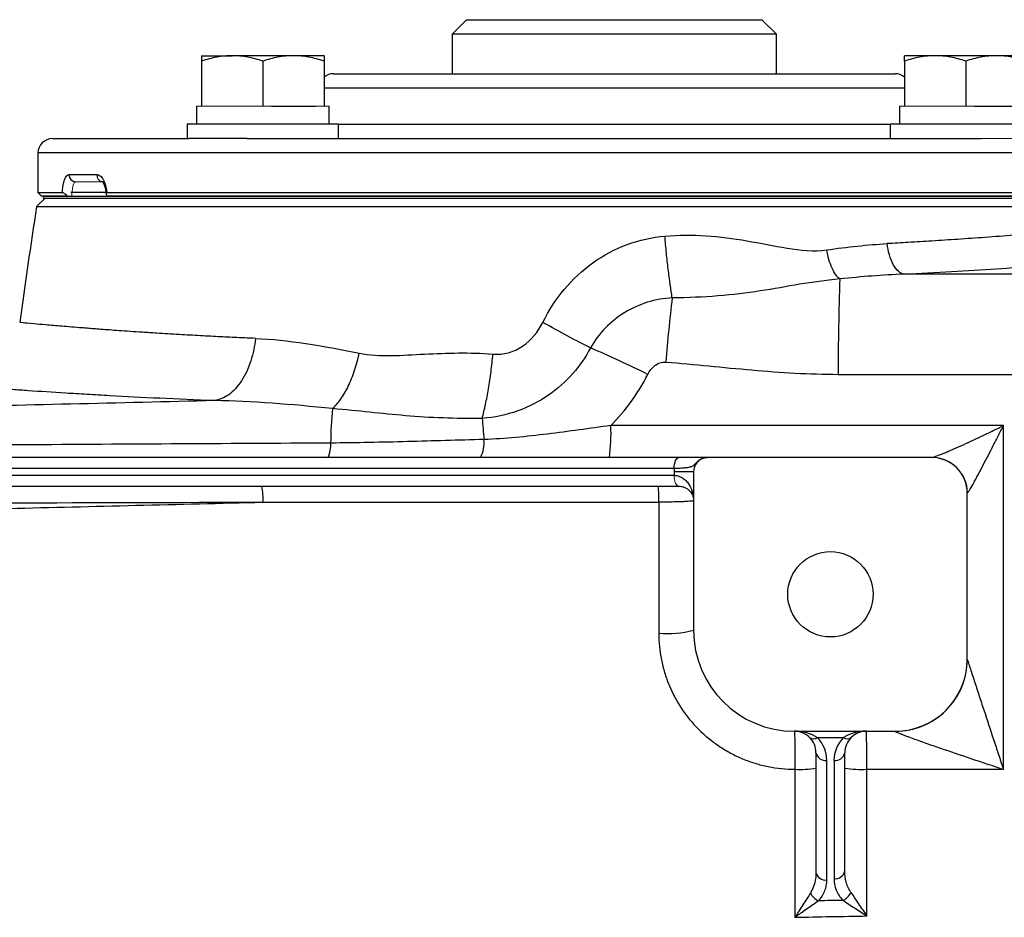
# Model space of a CAD drawing. Units: inches. Extents: x -54.5 to 44.3, y -21.6 to 33.6.
# Drawn here: x 12.3 to 17.7, y -11.5 to -6.6 of the extents above; entities that cross this region are included whole.
import ezdxf

# ---------------------------------------------------------------- set-up
doc = ezdxf.new("R2010")
doc.units = ezdxf.units.IN
doc.header["$MEASUREMENT"] = 0

msp = doc.modelspace()

# ---------------------------------------------------------------- linework, layer by layer
at = {"color": 7, "linetype": 'Continuous', "lineweight": 25}
for p, q in [((14.7567, -6.6018), (14.678, -6.6805)), ((14.7567, -6.6018), (16.3709, -6.6018)), ((16.4496, -6.6805), (16.3709, -6.6018)), ((14.678, -6.6805), (14.678, -6.897)), ((16.4496, -6.6805), (14.678, -6.6805)), ((16.4496, -6.897), (16.4496, -6.6805)), ((13.3083, -6.7986), (13.4756, -6.7986)), ((13.3083, -6.8285), (13.3083, -7.0742)), ((13.8102, -6.7986), (13.4756, -6.7986)), ((13.6429, -6.8285), (13.6429, -7.0742)), ((13.9775, -6.7986), (13.8102, -6.7986)), ((13.9775, -6.8285), (13.9775, -7.0742)), ((17.3173, -6.7986), (17.15, -6.7986)), ((17.15, -6.8285), (17.15, -7.0742)), ((17.652, -6.7986), (17.3173, -6.7986)), ((17.4847, -6.8285), (17.4847, -7.0742)), ((17.8193, -6.7986), (17.652, -6.7986)), ((14.0283, -6.897), (14.4781, -6.897)), ((14.4781, -6.897), (17.0992, -6.897)), ((13.2807, -7.0742), (13.2807, -7.1726)), ((13.6902, -7.0742), (13.9302, -7.0742)), ((14.0051, -7.1726), (14.0051, -7.0742)), ((17.1225, -7.0742), (17.1225, -7.1726)), ((17.532, -7.0742), (17.772, -7.0742)), ((13.2295, -7.1726), (13.2295, -7.2514)), ((14.0563, -7.1726), (13.2295, -7.1726)), ((14.0563, -7.2514), (14.0563, -7.1726)), ((17.0713, -7.1726), (17.0713, -7.2514)), ((17.898, -7.1726), (17.0713, -7.1726)), ((12.4929, -7.2514), (13.2383, -7.2514)), ((13.5582, -7.2514), (13.2383, -7.2514)), ((13.5582, -7.2514), (17.5693, -7.2514)), ((12.4142, -7.3301), (12.4142, -7.5467)), ((12.5835, -7.4482), (12.736, -7.4482)), ((12.4535, -7.5762), (12.4068, -7.6229)), ((12.4142, -7.5467), (12.4339, -7.5663)), ((12.4142, -7.5467), (12.5473, -7.5467)), ((12.5757, -7.5663), (12.4339, -7.5663)), ((12.4428, -7.5663), (18.6848, -7.5663)), ((12.4428, -7.5762), (18.6848, -7.5762)), ((12.7867, -7.5467), (12.5939, -7.5467)), ((12.7901, -7.5467), (18.7134, -7.5467)), ((18.6937, -7.5663), (12.7922, -7.5663)), ((12.4068, -7.6229), (18.7207, -7.6229)), ((15.9184, -8.9935), (8.9099, -8.9935)), ((17.2961, -8.9935), (16.0709, -8.9935)), ((8.9371, -9.0526), (15.8913, -9.0526)), ((15.8905, -9.0919), (8.9378, -9.0919)), ((15.9969, -9.0722), (15.8905, -9.0722)), ((15.8905, -9.0722), (15.8905, -9.0919)), ((15.9969, -9.0722), (15.9969, -9.9384)), ((10.7894, -9.151), (15.9177, -9.151)), ((17.4929, -10.0959), (17.4929, -9.1904)), ((16.548, -10.4896), (17.0992, -10.4896)), ((16.6733, -10.5242), (16.8165, -10.5242)), ((16.6661, -10.6077), (16.6661, -11.2607)), ((16.7252, -11.3025), (16.7252, -10.6494)), ((16.7646, -10.6494), (16.7646, -11.2952)), ((16.8236, -11.2535), (16.8236, -10.6077))]:
    msp.add_line(p, q, dxfattribs=at)
at = {"color": 8, "linetype": 'Continuous', "lineweight": 25}
for p, q in [((14.4224, -6.9758), (13.9775, -6.9758)), ((17.15, -6.9758), (14.4224, -6.9758)), ((14.0563, -7.1726), (14.4224, -7.1726)), ((14.4224, -7.1726), (17.0713, -7.1726)), ((13.3367, -7.3301), (12.4142, -7.3301)), ((18.7134, -7.3301), (13.3367, -7.3301))]:
    msp.add_line(p, q, dxfattribs=at)
at = {"color": 144, "linetype": 'Continuous', "lineweight": 18}
for p, q in [((13.2807, -7.0742), (13.3083, -7.0742)), ((13.3083, -7.0742), (13.3556, -7.0742)), ((13.3556, -7.0742), (13.5956, -7.0742)), ((13.5956, -7.0742), (13.6429, -7.0742)), ((13.6429, -7.0742), (13.6902, -7.0742)), ((13.9302, -7.0742), (13.9775, -7.0742)), ((13.9775, -7.0742), (14.0051, -7.0742)), ((17.1225, -7.0742), (17.15, -7.0742)), ((17.15, -7.0742), (17.1973, -7.0742)), ((17.1973, -7.0742), (17.4374, -7.0742)), ((17.4374, -7.0742), (17.4847, -7.0742)), ((17.4847, -7.0742), (17.532, -7.0742)), ((17.8893, -7.2514), (17.5693, -7.2514)), ((12.7714, -7.4876), (12.6207, -7.4876)), ((12.4428, -7.5663), (12.4428, -7.5762)), ((15.8909, -9.0919), (15.8905, -9.0919)), ((15.9177, -9.151), (15.9181, -9.151))]:
    msp.add_line(p, q, dxfattribs=at)
at = {"color": 7, "linetype": 'Continuous', "lineweight": 25, "flags": 128}
msp.add_lwpolyline([(15.8913, -9.0526), (15.8918, -9.041), (15.8933, -9.03), (15.8958, -9.0198), (15.8992, -9.0108), (15.9033, -9.0035), (15.908, -8.998), (15.9131, -8.9946), (15.9184, -8.9935)], dxfattribs=at)
at = {"color": 144, "linetype": 'Continuous', "lineweight": 18, "flags": 128}
for points in [[(15.9177, -9.151), (15.9124, -9.1499), (15.9073, -9.1465), (15.9026, -9.141), (15.8985, -9.1337), (15.8951, -9.1247), (15.8926, -9.1145), (15.8911, -9.1035), (15.8905, -9.0919)], [(15.9181, -9.151), (15.9128, -9.1499), (15.9077, -9.1465), (15.903, -9.141), (15.8988, -9.1337), (15.8954, -9.1247), (15.8929, -9.1145), (15.8914, -9.1035), (15.8909, -9.0919)]]:
    msp.add_lwpolyline(points, dxfattribs=at)
at = {"color": 7, "linetype": 'Continuous', "lineweight": 25}
msp.add_circle((16.7449, -9.7415), 0.233, dxfattribs=at)
for centre, radius, start, end in [((14.0283, -6.9758), 0.0787, 90, 130.1795), ((17.0992, -6.9758), 0.0787, 49.8205, 90), ((12.4929, -7.3301), 0.0787, 90, 180), ((12.6218, -7.4493), 0.0384, 178.4617, 268.3743), ((43.5234, -12.4974), 31.4961, 171.09675, 172.2615), ((29.9744, -8.5075), 13.1869, 177.87386, 180.13957), ((25.9503, -9.3151), 10.1405, 173.23989, 175.23458), ((13.4686, -13.0585), 5.0604, 63.2431, 67.1496), ((16.5137, -8.9467), 2.5003, 174.9547, 179.2714), ((23.084, -8.1254), 8.2682, 184.54225, 185.34545), ((14.4862, -8.8597), 1.0597, 352.7476, 2.1682), ((13.8388, -8.9265), 0.1752, 337.5289, 3.7918), ((14.6614, -8.9113), 0.1909, 334.4866, 4.6891), ((16.0756, -9.0722), 0.0787, 117.8398, 180), ((17.2961, -9.1904), 0.1969, 0, 90), ((17.2981, -9.1897), 0.1962, 0.5027, 89.8071), ((13.3266, -9.2147), 0.3177, 355.8229, 11.5726), ((15.165, -9.2147), 0.6423, 357.9296, 5.6898), ((15.8529, -9.3614), 0.5946, 265.5574, 284.0058), ((16.548, -9.9384), 0.5512, 180, 270), ((17.0995, -10.0965), 0.3934, 269.9074, 359.9511), ((17.0992, -10.0959), 0.3937, 270, 0), ((16.548, -10.6077), 0.1181, 45, 90), ((16.9417, -10.6077), 0.1181, 90, 135), ((16.548, -10.6077), 0.1181, 0, 45), ((16.6524, -10.4942), 0.0365, 235.1431, 304.8569), ((16.548, -10.6494), 0.1772, 0, 45), ((16.9417, -10.6494), 0.1772, 135, 180), ((16.8373, -10.4942), 0.0365, 235.1431, 304.8569), ((16.9417, -10.6077), 0.1181, 135, 180), ((16.7178, -10.5972), 0.0527, 191.4218, 278.0495), ((16.772, -10.5972), 0.0527, 261.9505, 348.5782), ((16.579, -10.191), 0.5074, 266.7984, 279.8861), ((16.9134, -10.1646), 0.5339, 260.3209, 273.2441), ((16.7178, -11.2503), 0.0527, 191.4218, 278.0495), ((16.772, -11.243), 0.0527, 261.9505, 348.5782), ((16.7203, -11.3314), 0.0941, 206.4311, 244.6661), ((16.7701, -11.3281), 0.0967, 297.2491, 333.774)]:
    msp.add_arc(centre, radius, start, end, dxfattribs=at)
at = {"color": 8, "linetype": 'Continuous', "lineweight": 25}
msp.add_arc((12.7742, -7.4499), 0.0382, 177.5029, 255.9428, dxfattribs=at)
at = {"color": 7, "linetype": 'Continuous', "lineweight": 25}
for centre, start_param, end_param in [((16.548, -10.6077), 0.785398, 1.570796), ((16.9417, -10.6077), 1.570796, 2.356194)]:
    msp.add_ellipse(centre, major_axis=(0.1772, 0), ratio=0.666667, start_param=start_param, end_param=end_param, dxfattribs=at)
for points, knots in [([(13.4756, -6.7986), (13.4614, -6.7986), (13.4471, -6.7993), (13.4189, -6.8021), (13.4049, -6.8041), (13.3631, -6.8119), (13.3356, -6.8194), (13.3083, -6.8285)], [0, 0, 0, 0, 0.25, 0.25, 0.5, 0.5, 1, 1, 1, 1]), ([(13.3083, -6.7986), (13.3083, -6.7986), (13.3083, -6.8015), (13.3083, -6.812), (13.3083, -6.8195), (13.3083, -6.8285)], [0, 0, 0, 0, 0.5, 0.5, 1, 1, 1, 1]), ([(13.6429, -6.8285), (13.6155, -6.8194), (13.588, -6.8119), (13.5322, -6.8015), (13.5041, -6.7986), (13.4756, -6.7986)], [0, 0, 0, 0, 0.5, 0.5, 1, 1, 1, 1]), ([(13.8102, -6.7986), (13.796, -6.7986), (13.7818, -6.7993), (13.7535, -6.8021), (13.7395, -6.8041), (13.6977, -6.8119), (13.6702, -6.8194), (13.6429, -6.8285)], [0, 0, 0, 0, 0.25, 0.25, 0.5, 0.5, 1, 1, 1, 1]), ([(13.9775, -6.8285), (13.9502, -6.8194), (13.9226, -6.8119), (13.8669, -6.8015), (13.8387, -6.7986), (13.8102, -6.7986)], [0, 0, 0, 0, 0.5, 0.5, 1, 1, 1, 1]), ([(13.9775, -6.7986), (13.9775, -6.7986), (13.9775, -6.8015), (13.9775, -6.812), (13.9775, -6.8195), (13.9775, -6.8285)], [0, 0, 0, 0, 0.5, 0.5, 1, 1, 1, 1]), ([(17.3173, -6.7986), (17.3031, -6.7986), (17.2889, -6.7993), (17.2607, -6.8021), (17.2466, -6.8041), (17.2049, -6.8119), (17.1773, -6.8194), (17.15, -6.8285)], [0, 0, 0, 0, 0.25, 0.25, 0.5, 0.5, 1, 1, 1, 1]), ([(17.15, -6.8285), (17.15, -6.8194), (17.15, -6.8118), (17.15, -6.8014), (17.15, -6.7986), (17.15, -6.7986)], [0, 0, 0, 0, 0.5, 0.5, 1, 1, 1, 1]), ([(17.4847, -6.8285), (17.4573, -6.8194), (17.4297, -6.8119), (17.374, -6.8015), (17.3458, -6.7986), (17.3173, -6.7986)], [0, 0, 0, 0, 0.5, 0.5, 1, 1, 1, 1]), ([(17.652, -6.7986), (17.6378, -6.7986), (17.6235, -6.7993), (17.5953, -6.8021), (17.5813, -6.8041), (17.5395, -6.8119), (17.512, -6.8194), (17.4847, -6.8285)], [0, 0, 0, 0, 0.25, 0.25, 0.5, 0.5, 1, 1, 1, 1]), ([(17.8193, -6.8285), (17.7919, -6.8194), (17.7644, -6.8119), (17.7086, -6.8015), (17.6805, -6.7986), (17.652, -6.7986)], [0, 0, 0, 0, 0.5, 0.5, 1, 1, 1, 1]), ([(12.5473, -7.5467), (12.5477, -7.5397), (12.5482, -7.5329), (12.5496, -7.5199), (12.5504, -7.5136), (12.5525, -7.5015), (12.5537, -7.4958), (12.5563, -7.4852), (12.5578, -7.4804), (12.5627, -7.467), (12.5664, -7.4601), (12.5746, -7.4506), (12.5789, -7.4482), (12.5835, -7.4482)], [0, 0, 0, 0, 0.125, 0.125, 0.25, 0.25, 0.375, 0.375, 0.5, 0.5, 0.75, 0.75, 1, 1, 1, 1]), ([(12.736, -7.4482), (12.7422, -7.4482), (12.7484, -7.4506), (12.7603, -7.4601), (12.7659, -7.467), (12.7734, -7.4804), (12.7757, -7.4852), (12.7799, -7.4958), (12.7818, -7.5015), (12.7851, -7.5136), (12.7865, -7.5199), (12.7887, -7.5329), (12.7896, -7.5397), (12.7901, -7.5467)], [0, 0, 0, 0, 0.25, 0.25, 0.5, 0.5, 0.625, 0.625, 0.75, 0.75, 0.875, 0.875, 1, 1, 1, 1]), ([(12.7714, -7.4876), (12.7714, -7.4876), (12.7683, -7.4882), (12.7631, -7.4849), (12.7665, -7.4872), (12.7728, -7.4967), (12.7797, -7.5144), (12.7846, -7.5343), (12.785, -7.5481), (12.7852, -7.5521)], [0, 0, 0, 0, 0.000079, 0.217735, 0.375087, 0.52997, 0.70919, 0.914018, 1, 1, 1, 1]), ([(12.5757, -7.5663), (12.5729, -7.5638), (12.5701, -7.5614), (12.5646, -7.5569), (12.5618, -7.5547), (12.5566, -7.5509), (12.5541, -7.5493), (12.5501, -7.5472), (12.5484, -7.5467), (12.5473, -7.5467)], [0, 0, 0, 0, 0.25, 0.25, 0.5, 0.5, 0.75, 0.75, 1, 1, 1, 1]), ([(12.7901, -7.5467), (12.7883, -7.5467), (12.787, -7.5472), (12.7856, -7.5493), (12.7855, -7.5509), (12.7866, -7.5565), (12.7891, -7.5613), (12.7922, -7.5663)], [0, 0, 0, 0, 0.25, 0.25, 0.5, 0.5, 1, 1, 1, 1]), ([(15.173, -8.2561), (15.2051, -8.1907), (15.2444, -8.1302), (15.3361, -8.0208), (15.3895, -7.9711), (15.563, -7.8473), (15.7003, -7.7958), (15.8401, -7.784)], [0, 0, 0, 0, 0.25, 0.25, 0.5, 0.5, 1, 1, 1, 1]), ([(15.8401, -7.784), (15.9912, -7.7713), (16.14, -7.7847), (16.362, -7.8228), (16.4357, -7.8384), (16.582, -7.8618), (16.6546, -7.8696), (16.7249, -7.8596)], [0, 0, 0, 0, 0.5, 0.5, 0.75, 0.75, 1, 1, 1, 1]), ([(15.8803, -8.1215), (15.8765, -8.0987), (15.8728, -8.0741), (15.8656, -8.0218), (15.862, -7.9941), (15.8551, -7.9366), (15.8519, -7.9067), (15.8457, -7.8459), (15.8428, -7.815), (15.8401, -7.784)], [0, 0, 0, 0, 0.25, 0.25, 0.5, 0.5, 0.75, 0.75, 1, 1, 1, 1]), ([(17.1464, -7.9922), (17.1367, -7.9905), (17.1265, -7.9855), (17.1065, -7.968), (17.0968, -7.9554), (17.0798, -7.9242), (17.0725, -7.9057), (17.0614, -7.8663), (17.0575, -7.8456), (17.0553, -7.8254)], [0, 0, 0, 0, 0.25, 0.25, 0.5, 0.5, 0.75, 0.75, 1, 1, 1, 1]), ([(16.7965, -8.0183), (16.7895, -8.0134), (16.7821, -8.006), (16.7677, -7.9862), (16.7606, -7.9737), (16.7477, -7.945), (16.7418, -7.9288), (16.7319, -7.8948), (16.7279, -7.877), (16.7249, -7.8596)], [0, 0, 0, 0, 0.25, 0.25, 0.5, 0.5, 0.75, 0.75, 1, 1, 1, 1]), ([(16.7965, -8.0183), (16.7179, -8.0259), (16.6473, -8.0359), (16.5059, -8.0595), (16.4352, -8.0727), (16.2134, -8.1068), (16.0522, -8.1214), (15.8803, -8.1215)], [0, 0, 0, 0, 0.25, 0.25, 0.5, 0.5, 1, 1, 1, 1]), ([(15.8803, -8.1215), (15.7893, -8.1269), (15.6987, -8.1547), (15.5822, -8.2255), (15.5459, -8.2544), (15.4831, -8.3191), (15.4559, -8.3554), (15.4337, -8.3952)], [0, 0, 0, 0, 0.5, 0.5, 0.75, 0.75, 1, 1, 1, 1]), ([(14.9008, -8.4292), (14.9286, -8.4315), (14.9577, -8.4288), (15.0125, -8.4139), (15.0385, -8.4018), (15.1106, -8.3536), (15.1479, -8.3075), (15.173, -8.2561)], [0, 0, 0, 0, 0.25, 0.25, 0.5, 0.5, 1, 1, 1, 1]), ([(15.4337, -8.3952), (15.3964, -8.3763), (15.3547, -8.3546), (15.2664, -8.3075), (15.2197, -8.2821), (15.173, -8.2561)], [0, 0, 0, 0, 0.5, 0.5, 1, 1, 1, 1]), ([(13.6028, -8.3432), (13.5986, -8.3838), (13.5902, -8.4258), (13.5709, -8.4857), (13.5633, -8.5051), (13.5462, -8.5419), (13.5366, -8.5592), (13.5158, -8.591), (13.5046, -8.6055), (13.4811, -8.6308), (13.4688, -8.6418), (13.4313, -8.6689), (13.4053, -8.6794), (13.3806, -8.6832)], [0, 0, 0, 0, 0.25, 0.25, 0.375, 0.375, 0.5, 0.5, 0.625, 0.625, 0.75, 0.75, 1, 1, 1, 1]), ([(14.0231, -8.7269), (14.0379, -8.7139), (14.0531, -8.697), (14.0825, -8.6558), (14.0967, -8.6315), (14.1228, -8.5775), (14.1346, -8.5479), (14.1547, -8.4866), (14.1631, -8.4549), (14.1695, -8.4236)], [0, 0, 0, 0, 0.25, 0.25, 0.5, 0.5, 0.75, 0.75, 1, 1, 1, 1]), ([(14.1695, -8.4236), (14.227, -8.4353), (14.2859, -8.4376), (14.4052, -8.4361), (14.4657, -8.4323), (14.649, -8.4225), (14.7735, -8.4188), (14.9008, -8.4292)], [0, 0, 0, 0, 0.25, 0.25, 0.5, 0.5, 1, 1, 1, 1]), ([(15.4337, -8.3952), (15.382, -8.4932), (15.3059, -8.5833), (15.1533, -8.6885), (15.0975, -8.7176), (14.9755, -8.7612), (14.9087, -8.7755), (14.8417, -8.7802)], [0, 0, 0, 0, 0.5, 0.5, 0.75, 0.75, 1, 1, 1, 1]), ([(14.8417, -8.7802), (14.848, -8.7567), (14.8541, -8.7312), (14.8657, -8.6768), (14.8712, -8.6479), (14.8813, -8.588), (14.8859, -8.5569), (14.8941, -8.4936), (14.8977, -8.4614), (14.9008, -8.4292)], [0, 0, 0, 0, 0.25, 0.25, 0.5, 0.5, 0.75, 0.75, 1, 1, 1, 1]), ([(15.7468, -8.5399), (15.7515, -8.5305), (15.7571, -8.5217), (15.7701, -8.5053), (15.7776, -8.4977), (15.7943, -8.4851), (15.8037, -8.4799), (15.8186, -8.4749), (15.8238, -8.4737), (15.8343, -8.4724), (15.8395, -8.4723), (15.8448, -8.4727)], [0, 0, 0, 0, 0.25, 0.25, 0.5, 0.5, 0.75, 0.75, 0.875, 0.875, 1, 1, 1, 1]), ([(15.8448, -8.4727), (16.0018, -8.4853), (16.1585, -8.5021), (16.4724, -8.5292), (16.6296, -8.5394), (16.7875, -8.5397)], [0, 0, 0, 0, 0.5, 0.5, 1, 1, 1, 1]), ([(15.5452, -8.8196), (15.5856, -8.7787), (15.6228, -8.7349), (15.6735, -8.6646), (15.6896, -8.6404), (15.7197, -8.591), (15.7337, -8.5657), (15.7468, -8.5399)], [0, 0, 0, 0, 0.5, 0.5, 0.75, 0.75, 1, 1, 1, 1]), ([(13.3806, -8.6832), (13.1718, -8.6754), (12.9796, -8.6662), (12.7858, -8.6556), (12.7646, -8.6544), (12.7229, -8.652), (12.6616, -8.6484), (12.5267, -8.6402), (12.4249, -8.6335), (12.3322, -8.6271), (12.3028, -8.625), (12.247, -8.621), (12.2207, -8.6191), (12.1714, -8.6154), (12.1484, -8.6137), (12.106, -8.6104), (12.0866, -8.6089), (12.0337, -8.6048), (12.0054, -8.6025), (11.9735, -8.6), (11.9647, -8.5992), (11.9505, -8.5981), (11.9451, -8.5976), (11.9416, -8.5974)], [0, 0, 0, 0, 0.25, 0.25, 0.28125, 0.28125, 0.3125, 0.375, 0.5, 0.5, 0.5625, 0.5625, 0.625, 0.625, 0.6875, 0.6875, 0.75, 0.75, 0.875, 0.875, 0.9375, 0.9375, 1, 1, 1, 1]), ([(13.3806, -8.6832), (12.8549, -8.6962), (12.3297, -8.7086), (11.2812, -8.7324), (10.7577, -8.7438), (9.7125, -8.7658), (9.1907, -8.7764), (8.1497, -8.7971), (7.6305, -8.8072), (7.1124, -8.8173)], [0, 0, 0, 0, 0.25, 0.25, 0.5, 0.5, 0.75, 0.75, 1, 1, 1, 1]), ([(14.8417, -8.7802), (14.6955, -8.783), (14.5567, -8.7768), (14.3576, -8.7601), (14.2928, -8.7534), (14.1615, -8.7399), (14.0953, -8.7333), (14.0231, -8.7269)], [0, 0, 0, 0, 0.5, 0.5, 0.75, 0.75, 1, 1, 1, 1]), ([(15.5452, -8.8196), (15.487, -8.8273), (15.4292, -8.8353), (15.3139, -8.851), (15.2564, -8.8587), (15.1413, -8.873), (15.0837, -8.8794), (14.9681, -8.8898), (14.9101, -8.8936), (14.8517, -8.8957)], [0, 0, 0, 0, 0.25, 0.25, 0.5, 0.5, 0.75, 0.75, 1, 1, 1, 1]), ([(17.2988, -8.9935), (17.3011, -8.9935), (17.3048, -8.9927), (17.3143, -8.99), (17.3201, -8.9881), (17.3393, -8.9811), (17.354, -8.9752), (17.3777, -8.9654), (17.3858, -8.9619), (17.4023, -8.9548), (17.4107, -8.9512), (17.4362, -8.9399), (17.4537, -8.9321), (17.4892, -8.9158), (17.5072, -8.9075), (17.5433, -8.8906), (17.5615, -8.882), (17.5981, -8.8646), (17.6165, -8.8558), (17.6534, -8.8378), (17.672, -8.8287), (17.6904, -8.8196)], [0, 0, 0, 0, 0.0625, 0.0625, 0.125, 0.125, 0.25, 0.25, 0.3125, 0.3125, 0.375, 0.375, 0.5, 0.5, 0.625, 0.625, 0.75, 0.75, 0.875, 0.875, 1, 1, 1, 1]), ([(17.4943, -9.1879), (17.4955, -9.1869), (17.4974, -9.1843), (17.5022, -9.177), (17.5052, -9.1722), (17.5149, -9.1559), (17.5223, -9.1427), (17.5342, -9.1211), (17.5383, -9.1136), (17.5466, -9.0983), (17.5508, -9.0905), (17.5636, -9.0665), (17.5723, -9.05), (17.599, -8.9992), (17.6171, -8.9641), (17.6444, -8.9106), (17.6536, -8.8926), (17.672, -8.8563), (17.6812, -8.8379), (17.6904, -8.8196)], [0, 0, 0, 0, 0.0625, 0.0625, 0.125, 0.125, 0.25, 0.25, 0.3125, 0.3125, 0.375, 0.375, 0.5, 0.5, 0.75, 0.75, 0.875, 0.875, 1, 1, 1, 1]), ([(14.0136, -8.915), (13.4326, -8.9185), (12.8524, -8.9219), (11.6939, -8.9283), (11.1159, -8.9314), (9.9625, -8.9373), (9.3871, -8.9401), (8.2389, -8.9456), (7.666, -8.9483), (7.095, -8.951)], [0, 0, 0, 0, 0.25, 0.25, 0.5, 0.5, 0.75, 0.75, 1, 1, 1, 1]), ([(14.8517, -8.8957), (14.7119, -8.8994), (14.5724, -8.9037), (14.2932, -8.911), (14.1536, -8.914), (14.0136, -8.915)], [0, 0, 0, 0, 0.5, 0.5, 1, 1, 1, 1]), ([(15.8913, -9.0526), (15.9028, -9.0522), (15.9137, -9.0519), (15.9338, -9.0509), (15.9432, -9.0503), (15.96, -9.0488), (15.9674, -9.0478), (15.9804, -9.0451), (15.986, -9.0433), (15.9955, -9.0383), (15.9995, -9.035), (16.0076, -9.0271), (16.0117, -9.0226), (16.0205, -9.0143), (16.0252, -9.0105), (16.0349, -9.0042), (16.0398, -9.0016), (16.0449, -8.9995)], [0, 0, 0, 0, 0.125, 0.125, 0.25, 0.25, 0.375, 0.375, 0.5, 0.5, 0.625, 0.625, 0.75, 0.75, 0.875, 0.875, 1, 1, 1, 1]), ([(16.0709, -8.9935), (16.0699, -8.9935), (16.0687, -8.9935), (16.0658, -8.9935), (16.0642, -8.9935), (16.0597, -8.9935), (16.0568, -8.9935), (16.0491, -8.9935), (16.0443, -8.9935), (16.0323, -8.9935), (16.0252, -8.9935), (16.0089, -8.9935), (15.9998, -8.9935), (15.969, -8.9935), (15.9453, -8.9935), (15.9184, -8.9935)], [0, 0, 0, 0, 0.125, 0.125, 0.25, 0.25, 0.375, 0.375, 0.5, 0.5, 0.625, 0.625, 0.75, 0.75, 1, 1, 1, 1]), ([(16.0449, -8.9995), (16.0489, -8.9976), (16.0532, -8.9961), (16.0619, -8.994), (16.0664, -8.9935), (16.0709, -8.9935)], [0, 0, 0, 0, 0.5, 0.5, 1, 1, 1, 1]), ([(15.8909, -9.0919), (15.9006, -9.0919), (15.9097, -9.0936), (15.9223, -9.098), (15.9264, -9.0998), (15.934, -9.1038), (15.9376, -9.106), (15.9478, -9.1131), (15.9538, -9.1185), (15.9646, -9.1303), (15.9693, -9.1367), (15.9815, -9.1563), (15.9873, -9.1704), (15.9931, -9.1924), (15.9945, -9.1998), (15.9964, -9.2147), (15.9969, -9.2222), (15.9969, -9.2297)], [0, 0, 0, 0, 0.125, 0.125, 0.1875, 0.1875, 0.25, 0.25, 0.375, 0.375, 0.5, 0.5, 0.75, 0.75, 0.875, 0.875, 1, 1, 1, 1]), ([(15.9181, -9.151), (15.9262, -9.151), (15.9333, -9.1522), (15.9461, -9.1558), (15.9517, -9.1583), (15.9667, -9.1667), (15.9742, -9.1737), (15.9859, -9.1886), (15.99, -9.1966), (15.9942, -9.2089), (15.9952, -9.213), (15.9965, -9.2213), (15.9969, -9.2255), (15.9969, -9.2297)], [0, 0, 0, 0, 0.125, 0.125, 0.25, 0.25, 0.5, 0.5, 0.75, 0.75, 0.875, 0.875, 1, 1, 1, 1]), ([(10.873, -9.304), (11.3336, -9.2937), (11.7947, -9.2832), (12.7183, -9.2612), (13.1807, -9.2497), (13.6434, -9.2379)], [0, 0, 0, 0, 0.5, 0.5, 1, 1, 1, 1]), ([(15.9969, -9.2297), (15.9969, -9.2302), (15.9956, -9.2308), (15.9909, -9.2318), (15.9873, -9.2323), (15.9778, -9.2333), (15.972, -9.2337), (15.9584, -9.2346), (15.9504, -9.235), (15.933, -9.2358), (15.9235, -9.2361), (15.9028, -9.2367), (15.8917, -9.237), (15.8688, -9.2374), (15.8569, -9.2375), (15.8322, -9.2378), (15.8196, -9.2379), (15.8069, -9.2379)], [0, 0, 0, 0, 0.125, 0.125, 0.25, 0.25, 0.375, 0.375, 0.5, 0.5, 0.625, 0.625, 0.75, 0.75, 0.875, 0.875, 1, 1, 1, 1]), ([(15.8069, -9.9543), (15.8069, -10.0033), (15.8117, -10.0515), (15.8258, -10.1226), (15.8317, -10.1461), (15.8459, -10.1927), (15.8542, -10.2159), (15.8821, -10.2833), (15.9049, -10.3259), (15.9453, -10.3865), (15.9599, -10.4061), (15.991, -10.444), (16.0073, -10.462), (16.0587, -10.5134), (16.0961, -10.5442), (16.157, -10.5849), (16.1781, -10.5976), (16.221, -10.6206), (16.2648, -10.6414), (16.3104, -10.6578), (16.3569, -10.6721), (16.3807, -10.6781), (16.4529, -10.6926), (16.5015, -10.6975), (16.5507, -10.6977)], [0, 0, 0, 0, 0.125, 0.125, 0.1875, 0.1875, 0.25, 0.25, 0.375, 0.375, 0.4375, 0.4375, 0.5, 0.5, 0.625, 0.625, 0.6875, 0.6875, 0.75, 0.8125, 0.8125, 0.875, 0.875, 1, 1, 1, 1]), ([(17.4929, -10.0969), (17.4929, -10.097), (17.4933, -10.0984), (17.4949, -10.1034), (17.496, -10.1068), (17.4986, -10.1151), (17.5001, -10.1198), (17.5034, -10.1299), (17.5052, -10.1353), (17.5107, -10.1522), (17.5146, -10.1642), (17.5227, -10.1887), (17.5268, -10.2014), (17.5352, -10.2271), (17.5396, -10.2402), (17.5482, -10.2665), (17.5525, -10.2797), (17.5656, -10.3194), (17.5744, -10.3461), (17.6008, -10.4264), (17.6186, -10.4804), (17.6455, -10.5618), (17.6545, -10.589), (17.6679, -10.6298), (17.6724, -10.6433), (17.6792, -10.6637), (17.6814, -10.6705), (17.6859, -10.6841), (17.6881, -10.6908), (17.6904, -10.6977)], [0, 0, 0, 0, 0.03125, 0.03125, 0.0625, 0.0625, 0.09375, 0.09375, 0.125, 0.125, 0.1875, 0.1875, 0.25, 0.25, 0.3125, 0.3125, 0.375, 0.375, 0.5, 0.5, 0.75, 0.75, 0.875, 0.875, 0.9375, 0.9375, 0.96875, 0.96875, 1, 1, 1, 1]), ([(16.548, -10.4896), (16.5482, -10.4896), (16.5484, -10.4909), (16.5488, -10.4963), (16.549, -10.5004), (16.5494, -10.5109), (16.5495, -10.5174), (16.5498, -10.5289), (16.5499, -10.533), (16.55, -10.5418), (16.5501, -10.5464), (16.5502, -10.5609), (16.5503, -10.5714), (16.5505, -10.5943), (16.5506, -10.6063), (16.5507, -10.6313), (16.5507, -10.6444), (16.5507, -10.6709), (16.5507, -10.6842), (16.5507, -10.6977)], [0, 0, 0, 0, 0.125, 0.125, 0.25, 0.25, 0.375, 0.375, 0.4375, 0.4375, 0.5, 0.5, 0.625, 0.625, 0.75, 0.75, 0.875, 0.875, 1, 1, 1, 1]), ([(16.9436, -10.6977), (16.9436, -10.6842), (16.9436, -10.6709), (16.9436, -10.6444), (16.9435, -10.6313), (16.9434, -10.6063), (16.9434, -10.5943), (16.9433, -10.5714), (16.9432, -10.5609), (16.943, -10.5464), (16.943, -10.5418), (16.9429, -10.533), (16.9429, -10.5289), (16.9427, -10.5174), (16.9426, -10.5109), (16.9424, -10.5004), (16.9422, -10.4963), (16.942, -10.4909), (16.9419, -10.4896), (16.9417, -10.4896)], [0, 0, 0, 0, 0.125, 0.125, 0.25, 0.25, 0.375, 0.375, 0.5, 0.5, 0.5625, 0.5625, 0.625, 0.625, 0.75, 0.75, 0.875, 0.875, 1, 1, 1, 1]), ([(17.0989, -10.4899), (17.0987, -10.4903), (17.0998, -10.4912), (17.104, -10.4935), (17.1071, -10.495), (17.1146, -10.4983), (17.119, -10.5001), (17.1285, -10.5039), (17.1336, -10.506), (17.1443, -10.5101), (17.1499, -10.5122), (17.1613, -10.5166), (17.1672, -10.5187), (17.185, -10.5253), (17.1972, -10.5298), (17.2346, -10.5432), (17.2605, -10.5524), (17.3129, -10.5707), (17.3393, -10.5798), (17.4191, -10.6072), (17.4732, -10.6255), (17.5545, -10.6527), (17.5816, -10.6617), (17.6224, -10.6752), (17.636, -10.6797), (17.6632, -10.6887), (17.6767, -10.6932), (17.6904, -10.6977)], [0, 0, 0, 0, 0.03125, 0.03125, 0.0625, 0.0625, 0.09375, 0.09375, 0.125, 0.125, 0.15625, 0.15625, 0.1875, 0.1875, 0.25, 0.25, 0.375, 0.375, 0.5, 0.5, 0.75, 0.75, 0.875, 0.875, 0.9375, 0.9375, 1, 1, 1, 1]), ([(16.6661, -11.2607), (16.6661, -11.2802), (16.6638, -11.2996), (16.6541, -11.3376), (16.6469, -11.356), (16.636, -11.3733)], [0, 0, 0, 0, 0.5, 0.5, 1, 1, 1, 1]), ([(16.7646, -11.2952), (16.7646, -11.3164), (16.7685, -11.3371), (16.7808, -11.3675), (16.786, -11.3774), (16.7984, -11.3963), (16.8057, -11.4054), (16.8144, -11.414)], [0, 0, 0, 0, 0.5, 0.5, 0.75, 0.75, 1, 1, 1, 1]), ([(16.8568, -11.3708), (16.8508, -11.3619), (16.8458, -11.3526), (16.8375, -11.3336), (16.8342, -11.3239), (16.8261, -11.294), (16.8236, -11.2739), (16.8236, -11.2535)], [0, 0, 0, 0, 0.25, 0.25, 0.5, 0.5, 1, 1, 1, 1]), ([(16.68, -11.4165), (16.6957, -11.3996), (16.7067, -11.3813), (16.7179, -11.3522), (16.7206, -11.3424), (16.7243, -11.3226), (16.7252, -11.3126), (16.7252, -11.3025)], [0, 0, 0, 0, 0.5, 0.5, 0.75, 0.75, 1, 1, 1, 1]), ([(16.636, -11.3733), (16.6297, -11.3835), (16.623, -11.3941), (16.6092, -11.4158), (16.6021, -11.4269), (16.5876, -11.4495), (16.5803, -11.4608), (16.5693, -11.4779), (16.5656, -11.4836), (16.5582, -11.495), (16.5544, -11.5008), (16.5507, -11.5065)], [0, 0, 0, 0, 0.25, 0.25, 0.5, 0.5, 0.75, 0.75, 0.875, 0.875, 1, 1, 1, 1]), ([(16.8568, -11.3708), (16.8634, -11.3805), (16.8703, -11.3907), (16.8844, -11.4117), (16.8917, -11.4225), (16.9064, -11.4442), (16.9138, -11.4551), (16.9286, -11.477), (16.9361, -11.4882), (16.9436, -11.4992)], [0, 0, 0, 0, 0.25, 0.25, 0.5, 0.5, 0.75, 0.75, 1, 1, 1, 1]), ([(16.68, -11.4165), (16.6704, -11.4234), (16.6602, -11.4306), (16.6393, -11.4453), (16.6285, -11.4528), (16.6066, -11.4681), (16.5955, -11.4757), (16.5788, -11.4872), (16.5732, -11.4911), (16.562, -11.4987), (16.5563, -11.5026), (16.5507, -11.5065)], [0, 0, 0, 0, 0.25, 0.25, 0.5, 0.5, 0.75, 0.75, 0.875, 0.875, 1, 1, 1, 1]), ([(16.8144, -11.414), (16.7915, -11.4144), (16.7686, -11.4148), (16.7458, -11.4152), (16.7239, -11.4156), (16.7019, -11.4161), (16.68, -11.4165)], [0.001079429, 0.001079429, 0.001079429, 0.001079429, 0.002821545, 0.002821545, 0.002821545, 0.00449261, 0.00449261, 0.00449261, 0.00449261]), ([(16.8144, -11.414), (16.8241, -11.4205), (16.8343, -11.4273), (16.8554, -11.4413), (16.8662, -11.4484), (16.888, -11.4628), (16.899, -11.47), (16.9212, -11.4846), (16.9325, -11.4919), (16.9436, -11.4992)], [0, 0, 0, 0, 0.25, 0.25, 0.5, 0.5, 0.75, 0.75, 1, 1, 1, 1])]:
    msp.add_open_spline(points, degree=3, knots=knots, dxfattribs=at)
at = {"color": 144, "linetype": 'Continuous', "lineweight": 18}
msp.add_open_spline([(12.6207, -7.4876), (12.6192, -7.4876), (12.6177, -7.4881), (12.6149, -7.4901), (12.6135, -7.4916), (12.6109, -7.4955), (12.6096, -7.4979), (12.6074, -7.5036), (12.6063, -7.5069), (12.6035, -7.5178), (12.6021, -7.5266), (12.6001, -7.5455), (12.5996, -7.5559), (12.5996, -7.5663)], degree=3, knots=[0, 0, 0, 0, 0.125, 0.125, 0.25, 0.25, 0.375, 0.375, 0.5, 0.5, 0.75, 0.75, 1, 1, 1, 1], dxfattribs=at)
at = {"color": 8, "linetype": 'Continuous', "lineweight": 25}
for points, knots in [([(18.7304, -7.685), (18.7291, -7.6852), (18.7264, -7.6855), (18.7043, -7.688), (18.6686, -7.692), (18.6191, -7.6975), (18.557, -7.7042), (18.4822, -7.7122), (18.3901, -7.7218), (18.3047, -7.7302), (18.2336, -7.7372), (18.1814, -7.7422), (18.119, -7.7481), (18.0452, -7.7548), (17.9589, -7.7623), (17.8589, -7.7707), (17.7362, -7.7806), (17.5961, -7.7912), (17.4462, -7.8017), (17.3057, -7.8108), (17.177, -7.8187), (17.094, -7.8233), (17.0553, -7.8254)], [0, 0, 0, 0, 0.061457, 0.123804, 0.186927, 0.250836, 0.309063, 0.370197, 0.434254, 0.501245, 0.525115, 0.552888, 0.58459, 0.620224, 0.659796, 0.703308, 0.750765, 0.811888, 0.86738, 0.917235, 0.961444, 1, 1, 1, 1]), ([(17.1464, -7.9922), (17.2342, -7.9876), (17.4095, -7.9782), (17.6543, -7.9627), (17.8828, -7.9465), (18.0925, -7.9302), (18.2817, -7.9143), (18.4489, -7.8993), (18.5932, -7.8857), (18.7129, -7.8739), (18.807, -7.8642), (18.8747, -7.8571), (18.9172, -7.8526), (18.9223, -7.8521), (18.9249, -7.8518)], [0, 0, 0, 0, 0.0833009, 0.1663099, 0.249705, 0.3330028, 0.415981, 0.4993122, 0.5828371, 0.6660138, 0.7495201, 0.8331652, 0.9164619, 1, 1, 1, 1]), ([(13.6028, -8.3432), (13.5728, -8.3419), (13.508, -8.3391), (13.4076, -8.3343), (13.2977, -8.3286), (13.1805, -8.3221), (13.0756, -8.3157), (12.9874, -8.31), (12.9189, -8.3054), (12.8585, -8.3012), (12.8056, -8.2974), (12.7595, -8.2939), (12.7197, -8.2909), (12.6856, -8.2882), (12.6237, -8.2833), (12.542, -8.2767), (12.4544, -8.2693), (12.3794, -8.2627), (12.325, -8.2576), (12.3177, -8.2568), (12.3142, -8.2565)], [0, 0, 0, 0, 0.037883, 0.08172, 0.131506, 0.187236, 0.248906, 0.290134, 0.328491, 0.36398, 0.396601, 0.426357, 0.453248, 0.477275, 0.498439, 0.589333, 0.677326, 0.762429, 0.884648, 1, 1, 1, 1])]:
    msp.add_open_spline(points, degree=3, knots=knots, dxfattribs=at)
at = {"color": 7, "linetype": 'Continuous', "lineweight": 25}
for points in [[(16.7249, -7.8596), (16.8379, -7.8436), (16.9485, -7.8312), (17.0553, -7.8254)], [(17.1464, -7.9922), (17.0333, -7.9966), (16.9161, -8.0061), (16.7965, -8.0183)], [(18.9875, -7.9916), (18.3738, -7.9928), (17.7601, -7.993), (17.1464, -7.9922)], [(13.6028, -8.3432), (13.7791, -8.3506), (13.9709, -8.3832), (14.1695, -8.4236)], [(16.7875, -8.5397), (17.521, -8.541), (18.2547, -8.5409), (18.9882, -8.5396)], [(14.0231, -8.7269), (13.7992, -8.7039), (13.5817, -8.6858), (13.3806, -8.6832)], [(17.6904, -8.8196), (16.9751, -8.8196), (16.2599, -8.8196), (15.5452, -8.8196)], [(17.6904, -10.6977), (17.6904, -10.0702), (17.6904, -9.4439), (17.6904, -8.8196)], [(16.0388, -9.0026), (16.0408, -9.0016), (16.0428, -9.0005), (16.0449, -8.9995)], [(15.8913, -9.0526), (15.8908, -9.0591), (15.8905, -9.0656), (15.8905, -9.0722)], [(10.873, -9.245), (11.794, -9.2428), (12.7178, -9.2404), (13.6434, -9.2379)], [(13.6434, -9.2379), (14.3638, -9.2379), (15.0851, -9.2379), (15.8069, -9.2379)], [(15.8069, -9.2379), (15.8069, -9.4764), (15.8069, -9.7152), (15.8069, -9.9543)], [(16.5507, -10.6977), (16.5507, -10.9671), (16.5507, -11.2367), (16.5507, -11.5065)], [(16.9436, -10.6977), (17.1925, -10.6977), (17.4414, -10.6977), (17.6904, -10.6977)], [(16.9436, -11.4992), (16.9436, -11.2319), (16.9436, -10.9647), (16.9436, -10.6977)], [(16.5507, -11.5065), (16.6816, -11.5036), (16.8126, -11.5012), (16.9436, -11.4992)]]:
    msp.add_open_spline(points, degree=3, dxfattribs=at)

doc.saveas('drawing.dxf')
